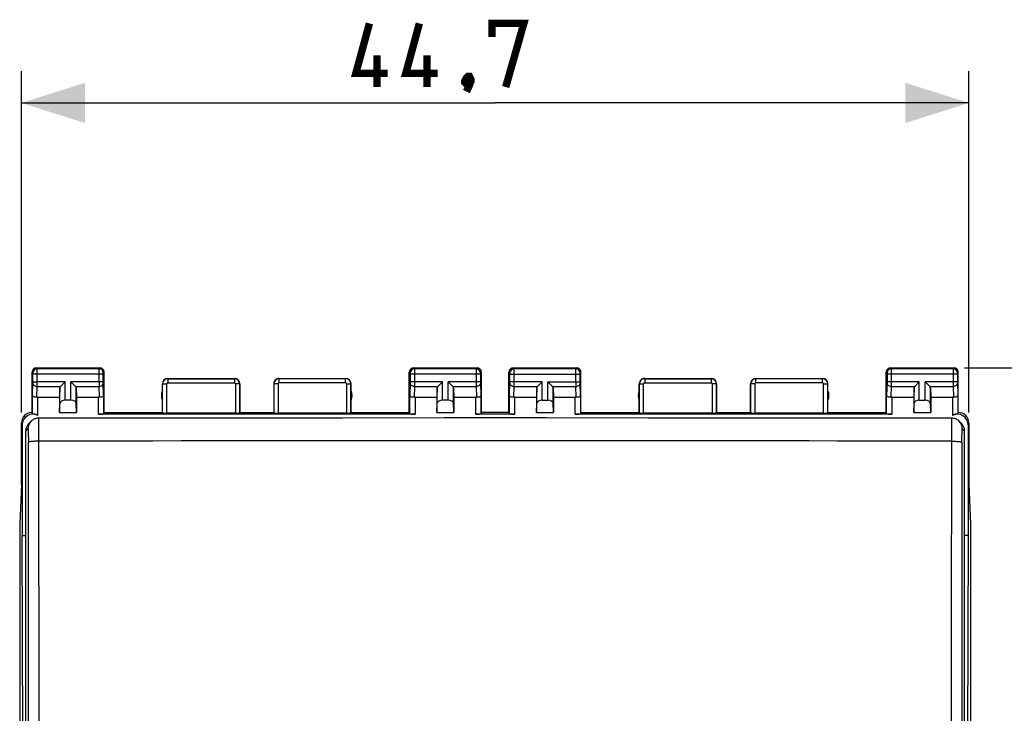
# Model space of a CAD drawing. Units: millimetres. Extents: x -73 to 86, y -24 to 51.
# Drawn here: x -22 to 24, y 8 to 41 of the extents above; entities that cross this region are included whole.
import ezdxf

# ---------------------------------------------------------------- set-up
doc = ezdxf.new("R2010")
doc.units = ezdxf.units.MM
doc.header["$LTSCALE"] = 16.335
doc.layers.get('0').update_dxf_attribs({"linetype": 'CONTINUOUS'})
for name, color, linetype in [('ASSI', 7, 'CONTINUOUS'), ('DRAFT', 7, 'CONTINUOUS'), ('RACCORDO', 7, 'CONTINUOUS')]:
    doc.layers.add(name, color=color, linetype=linetype)
doc.styles.get("Standard").update_dxf_attribs({"font": 'txt', "width": 0.8})
doc.dimstyles.new('DIMSTYLE_1', dxfattribs={"dimtxt": 3, "dimasz": 3, "dimexe": 1.5, "dimexo": 0.5, "dimgap": 0.75, "dimtad": 1, "dimtxsty": 'STANDARD', "dimblk": '_FILLED', "dimblk1": '_FILLED', "dimblk2": '_FILLED', "dimcen": 0.09, "dimazin": 2, "dimtfac": 1, "dimtofl": 0, "dimtmove": 0, "dimatfit": 3, "dimldrblk": '_FILLED', "dimfxl": 1, "dimtolj": 1, "dimarcsym": 0})

# ---------------------------------------------------------------- blocks, each defined once
blk = doc.blocks.new('_FILLED')
at = {"color": 0, "linetype": 'BYBLOCK'}
blk.add_solid([(0, 0), (-1, 0.317), (-1, -0.317)], dxfattribs=at)
blk = doc.blocks.new('*D2')
at = {"color": 7, "linetype": 'CONTINUOUS'}
for p, q in [((-22.35, 22.432), (-22.35, 38.532)), ((22.35, 22.432), (22.35, 38.532)), ((-22.35, 37.032), (0, 37.032)), ((22.35, 37.032), (0, 37.032))]:
    blk.add_line(p, q, dxfattribs=at)
at = {"color": 7, "linetype": 'CONTINUOUS', "xscale": 3, "yscale": 3, "zscale": 3, "rotation": 180}
blk.add_blockref('_FILLED', (-22.35, 37.032), dxfattribs=at)
at = {"color": 7, "linetype": 'CONTINUOUS', "xscale": 3, "yscale": 3, "zscale": 3}
blk.add_blockref('_FILLED', (22.35, 37.032), dxfattribs=at)
blk = doc.blocks.new('*D3')
at = {"color": 7, "linetype": 'CONTINUOUS'}
for p, q in [((22.15, 24.532), (35.568, 24.532)), ((34.068, 24.532), (34.068, 0.032)), ((34.068, -24.468), (34.068, 0.032)), ((22.15, -24.468), (35.568, -24.468))]:
    blk.add_line(p, q, dxfattribs=at)
at = {"color": 7, "linetype": 'CONTINUOUS', "xscale": 3, "yscale": 3, "zscale": 3}
for p, rotation in [((34.068, 24.532), 90), ((34.068, -24.468), 270)]:
    blk.add_blockref('_FILLED', p, dxfattribs=dict(at, rotation=rotation))

msp = doc.modelspace()

# ---------------------------------------------------------------- linework, layer by layer
at = {"color": 7, "linetype": 'CONTINUOUS'}
for p, q in [((-22.311, 21.854), (-22.311, 16.632)), ((22.311, 21.854), (22.311, 16.632)), ((-22.269, 0.032), (-22.311, 16.632)), ((22.311, 16.632), (22.269, 0.032))]:
    msp.add_line(p, q, dxfattribs=at)
at = {"color": 7, "linetype": 'CONTINUOUS', "const_width": 0.35}
for points in [[(-5.075, 38.425), (-6.575, 38.425), (-5.932, 40.782)], [(-2.717, 38.425), (-4.217, 38.425), (-3.575, 40.782)], [(-0.146, 40.139), (-0.146, 40.782), (1.354, 40.782), (0.497, 37.782)], [(-5.575, 37.782), (-5.575, 39.282)], [(-3.217, 37.782), (-3.217, 39.282)], [(-1.217, 38.282), (-1.146, 38.139), (-1.146, 38.068), (-1.289, 37.925), (-1.36, 37.925), (-1.432, 37.996), (-1.432, 38.068), (-1.36, 38.211), (-1.289, 38.282), (-1.217, 38.282)], [(-1.146, 38.068), (-1.217, 37.854), (-1.36, 37.568)]]:
    msp.add_lwpolyline(points, dxfattribs=at)
at = {"layer": 'ASSI', "color": 7, "linetype": 'CONTINUOUS'}
for p, q in [((-21.85, 22.432), (-21.85, 24.332)), ((-21.65, 24.532), (-18.65, 24.532)), ((-18.45, 22.432), (-18.45, 24.332)), ((-4.05, 22.432), (-4.05, 24.332)), ((-3.85, 24.532), (-0.85, 24.532)), ((-0.65, 22.432), (-0.65, 24.332)), ((0.65, 22.432), (0.65, 24.332)), ((0.85, 24.532), (3.85, 24.532)), ((4.05, 22.432), (4.05, 24.332)), ((18.45, 22.432), (18.45, 24.332)), ((18.65, 24.532), (21.65, 24.532)), ((21.85, 22.432), (21.85, 24.332)), ((-20.287, 23.876), (-20.503, 23.66)), ((-19.797, 23.66), (-20.013, 23.876)), ((-15.7, 22.432), (-15.7, 23.782)), ((-15.45, 24.032), (-12.3, 24.032)), ((-12.05, 23.782), (-12.05, 22.432)), ((-10.45, 23.782), (-10.45, 22.432)), ((-10.2, 24.032), (-7.05, 24.032)), ((-6.8, 22.432), (-6.8, 23.782)), ((-2.487, 23.876), (-2.703, 23.66)), ((-1.997, 23.66), (-2.213, 23.876)), ((1.997, 23.66), (2.213, 23.876)), ((2.703, 23.66), (2.487, 23.876)), ((6.8, 22.432), (6.8, 23.782)), ((7.05, 24.032), (10.2, 24.032)), ((10.45, 22.432), (10.45, 23.782)), ((12.05, 22.432), (12.05, 23.782)), ((12.3, 24.032), (15.45, 24.032)), ((15.7, 22.432), (15.7, 23.782)), ((19.797, 23.66), (20.013, 23.876)), ((20.503, 23.66), (20.287, 23.876)), ((-20.537, 23.59), (-20.55, 23.155)), ((-19.763, 23.59), (-19.75, 23.155)), ((-2.737, 23.59), (-2.75, 23.155)), ((-1.963, 23.59), (-1.95, 23.155)), ((1.963, 23.59), (1.95, 23.155)), ((2.737, 23.59), (2.75, 23.155)), ((19.763, 23.59), (19.75, 23.155)), ((20.537, 23.59), (20.55, 23.155)), ((-21.578, 23.155), (-20.55, 23.155)), ((-20.55, 23.155), (-20.55, 22.432)), ((-20.55, 22.432), (-20.537, 22.868)), ((-20.013, 23.009), (-20.287, 23.009)), ((-19.75, 22.432), (-19.763, 22.868)), ((-19.75, 23.155), (-19.75, 22.432)), ((-19.75, 23.155), (-18.722, 23.155)), ((-3.778, 23.155), (-2.75, 23.155)), ((-2.75, 23.155), (-2.75, 22.432)), ((-2.75, 22.432), (-2.737, 22.868)), ((-2.213, 23.009), (-2.487, 23.009)), ((-1.95, 22.432), (-1.963, 22.868)), ((-1.95, 23.155), (-1.95, 22.432)), ((-1.95, 23.155), (-0.922, 23.155)), ((0.922, 23.155), (1.95, 23.155)), ((1.95, 23.155), (1.95, 22.432)), ((1.95, 22.432), (1.963, 22.868)), ((2.213, 23.009), (2.487, 23.009)), ((2.75, 22.432), (2.737, 22.868)), ((2.75, 23.155), (2.75, 22.432)), ((2.75, 23.155), (3.778, 23.155)), ((18.722, 23.155), (19.75, 23.155)), ((19.75, 23.155), (19.75, 22.432)), ((19.75, 22.432), (19.763, 22.868)), ((20.013, 23.009), (20.287, 23.009)), ((20.55, 22.432), (20.537, 22.868)), ((20.55, 23.155), (20.55, 22.432)), ((20.55, 23.155), (21.578, 23.155)), ((-20.55, 22.432), (-19.75, 22.432)), ((-3.778, 22.354), (-18.722, 22.354)), ((-18.472, 22.366), (-18.45, 22.432)), ((-18.45, 22.432), (-15.7, 22.432)), ((-15.7, 22.432), (-15.695, 22.416)), ((-12.255, 22.406), (-15.495, 22.406)), ((-12.055, 22.416), (-12.05, 22.432)), ((-12.05, 22.432), (-10.45, 22.432)), ((-10.445, 22.416), (-10.45, 22.432)), ((-7.005, 22.406), (-10.245, 22.406)), ((-6.8, 22.432), (-6.805, 22.416)), ((-6.8, 22.432), (-4.05, 22.432)), ((-4.028, 22.366), (-4.05, 22.432)), ((-2.75, 22.432), (-1.95, 22.432)), ((0.922, 22.354), (-0.922, 22.354)), ((-0.65, 22.432), (-0.672, 22.366)), ((0.65, 22.432), (-0.65, 22.432)), ((0.65, 22.432), (0.672, 22.366)), ((1.95, 22.432), (2.75, 22.432)), ((18.722, 22.354), (3.778, 22.354)), ((4.028, 22.366), (4.05, 22.432)), ((4.05, 22.432), (6.8, 22.432)), ((6.8, 22.432), (6.805, 22.416)), ((10.245, 22.406), (7.005, 22.406)), ((10.445, 22.416), (10.45, 22.432)), ((10.45, 22.432), (12.05, 22.432)), ((12.055, 22.416), (12.05, 22.432)), ((15.495, 22.406), (12.255, 22.406)), ((15.7, 22.432), (15.695, 22.416)), ((15.7, 22.432), (18.45, 22.432)), ((18.472, 22.366), (18.45, 22.432)), ((19.75, 22.432), (20.55, 22.432)), ((21.85, 22.432), (21.828, 22.366)), ((-22.35, 19.032), (-22.35, 21.932)), ((22.35, 21.932), (22.35, 19.032)), ((-22.35, 19.032), (-22.434, 17.185)), ((22.35, 19.032), (22.434, 17.185)), ((-22.434, 17.185), (-22.434, -17.12)), ((22.434, 17.185), (22.434, -17.12))]:
    msp.add_line(p, q, dxfattribs=at)
at = {"layer": 'ASSI', "color": 250, "linetype": 'CONTINUOUS'}
for p, q in [((-21.811, 24.293), (-21.85, 24.332)), ((-21.81, 23.876), (-21.81, 24.243)), ((-18.49, 24.243), (-21.81, 24.243)), ((-21.611, 24.493), (-21.65, 24.532)), ((-18.689, 24.493), (-21.611, 24.493)), ((-21.61, 23.876), (-21.61, 24.243)), ((-18.69, 23.876), (-18.69, 24.243)), ((-18.689, 24.493), (-18.65, 24.532)), ((-18.49, 23.876), (-18.49, 24.243)), ((-18.489, 24.293), (-18.45, 24.332)), ((-4.05, 24.332), (-4.011, 24.293)), ((-4.01, 24.243), (-4.01, 23.876)), ((-0.69, 24.243), (-4.01, 24.243)), ((-3.85, 24.532), (-3.811, 24.493)), ((-0.889, 24.493), (-3.811, 24.493)), ((-3.81, 24.243), (-3.81, 23.876)), ((-0.89, 24.243), (-0.89, 23.876)), ((-0.85, 24.532), (-0.889, 24.493)), ((-0.69, 24.243), (-0.69, 23.876)), ((-0.65, 24.332), (-0.689, 24.293)), ((0.689, 24.293), (0.65, 24.332)), ((0.69, 23.876), (0.69, 24.243)), ((0.69, 24.243), (4.01, 24.243)), ((0.889, 24.493), (0.85, 24.532)), ((3.811, 24.493), (0.889, 24.493)), ((0.89, 23.876), (0.89, 24.243)), ((3.81, 23.876), (3.81, 24.243)), ((3.811, 24.493), (3.85, 24.532)), ((4.01, 23.876), (4.01, 24.243)), ((4.011, 24.293), (4.05, 24.332)), ((18.45, 24.332), (18.489, 24.293)), ((18.49, 24.243), (18.49, 23.876)), ((21.81, 24.243), (18.49, 24.243)), ((18.65, 24.532), (18.689, 24.493)), ((21.611, 24.493), (18.689, 24.493)), ((18.69, 24.243), (18.69, 23.876)), ((21.61, 24.243), (21.61, 23.876)), ((21.65, 24.532), (21.611, 24.493)), ((21.81, 24.243), (21.81, 23.876)), ((21.85, 24.332), (21.811, 24.293)), ((-21.828, 23.242), (-21.81, 23.833)), ((-21.81, 23.876), (-21.61, 23.876)), ((-20.287, 23.876), (-21.61, 23.876)), ((-20.287, 23.009), (-20.287, 23.876)), ((-20.013, 23.009), (-20.013, 23.876)), ((-18.49, 23.876), (-20.013, 23.876)), ((-18.472, 23.242), (-18.49, 23.833)), ((-15.7, 23.782), (-15.695, 23.777)), ((-15.695, 22.416), (-15.695, 23.777)), ((-15.695, 23.777), (-15.495, 23.777)), ((-15.495, 22.406), (-15.495, 23.777)), ((-15.45, 24.032), (-15.445, 24.027)), ((-15.445, 24.027), (-15.445, 23.827)), ((-15.445, 24.027), (-12.305, 24.027)), ((-15.445, 23.827), (-12.305, 23.827)), ((-12.305, 24.027), (-12.3, 24.032)), ((-12.305, 24.027), (-12.305, 23.827)), ((-12.255, 23.777), (-12.255, 22.406)), ((-12.055, 23.777), (-12.255, 23.777)), ((-12.055, 23.777), (-12.05, 23.782)), ((-12.055, 23.777), (-12.055, 22.416)), ((-10.45, 23.782), (-10.445, 23.777)), ((-10.445, 23.777), (-10.445, 22.416)), ((-10.245, 23.777), (-10.445, 23.777)), ((-10.245, 23.777), (-10.245, 22.406)), ((-10.2, 24.032), (-10.195, 24.027)), ((-10.195, 23.827), (-10.195, 24.027)), ((-7.055, 24.027), (-10.195, 24.027)), ((-7.055, 23.827), (-10.195, 23.827)), ((-7.055, 24.027), (-7.05, 24.032)), ((-7.055, 23.827), (-7.055, 24.027)), ((-7.005, 22.406), (-7.005, 23.777)), ((-7.005, 23.777), (-6.805, 23.777)), ((-6.805, 23.777), (-6.8, 23.782)), ((-6.805, 22.416), (-6.805, 23.777)), ((-4.01, 23.833), (-4.028, 23.242)), ((-2.487, 23.876), (-4.01, 23.876)), ((-2.487, 23.009), (-2.487, 23.876)), ((-2.213, 23.009), (-2.213, 23.876)), ((-0.69, 23.876), (-2.213, 23.876)), ((-0.69, 23.833), (-0.672, 23.242)), ((0.672, 23.242), (0.69, 23.833)), ((2.213, 23.876), (0.69, 23.876)), ((2.213, 23.009), (2.213, 23.876)), ((2.487, 23.009), (2.487, 23.876)), ((2.487, 23.876), (4.01, 23.876)), ((4.028, 23.242), (4.01, 23.833)), ((6.8, 23.782), (6.805, 23.777)), ((6.805, 22.416), (6.805, 23.777)), ((6.805, 23.777), (7.005, 23.777)), ((7.005, 22.406), (7.005, 23.777)), ((7.05, 24.032), (7.055, 24.027)), ((7.055, 24.027), (7.055, 23.827)), ((7.055, 24.027), (10.195, 24.027)), ((7.055, 23.827), (10.195, 23.827)), ((10.195, 24.027), (10.2, 24.032)), ((10.195, 24.027), (10.195, 23.827)), ((10.245, 23.777), (10.245, 22.406)), ((10.445, 23.777), (10.245, 23.777)), ((10.445, 23.777), (10.45, 23.782)), ((10.445, 23.777), (10.445, 22.416)), ((12.05, 23.782), (12.055, 23.777)), ((12.055, 23.777), (12.055, 22.416)), ((12.255, 23.777), (12.055, 23.777)), ((12.255, 23.777), (12.255, 22.406)), ((12.3, 24.032), (12.305, 24.027)), ((12.305, 23.827), (12.305, 24.027)), ((15.445, 24.027), (12.305, 24.027)), ((15.445, 23.827), (12.305, 23.827)), ((15.445, 24.027), (15.45, 24.032)), ((15.445, 23.827), (15.445, 24.027)), ((15.495, 22.406), (15.495, 23.777)), ((15.495, 23.777), (15.695, 23.777)), ((15.695, 23.777), (15.7, 23.782)), ((15.695, 22.416), (15.695, 23.777)), ((18.49, 23.833), (18.472, 23.242)), ((20.013, 23.876), (18.49, 23.876)), ((20.013, 23.009), (20.013, 23.876)), ((20.287, 23.009), (20.287, 23.876)), ((21.61, 23.876), (20.287, 23.876)), ((21.81, 23.876), (21.61, 23.876)), ((21.81, 23.833), (21.828, 23.242)), ((-21.828, 22.366), (-21.828, 23.242)), ((-21.626, 23.152), (-21.61, 23.66)), ((-21.61, 23.66), (-20.503, 23.66)), ((-20.537, 22.868), (-20.537, 23.59)), ((-19.797, 23.66), (-18.69, 23.66)), ((-19.763, 22.868), (-19.763, 23.59)), ((-18.674, 23.152), (-18.69, 23.66)), ((-18.472, 23.242), (-18.472, 22.366)), ((-4.028, 22.366), (-4.028, 23.242)), ((-3.81, 23.66), (-3.826, 23.152)), ((-3.81, 23.66), (-2.703, 23.66)), ((-2.737, 22.868), (-2.737, 23.59)), ((-1.997, 23.66), (-0.89, 23.66)), ((-1.963, 22.868), (-1.963, 23.59)), ((-0.89, 23.66), (-0.874, 23.152)), ((-0.672, 23.242), (-0.672, 22.366)), ((0.672, 22.366), (0.672, 23.242)), ((0.874, 23.152), (0.89, 23.66)), ((0.89, 23.66), (1.997, 23.66)), ((1.963, 22.868), (1.963, 23.59)), ((2.703, 23.66), (3.81, 23.66)), ((2.737, 22.868), (2.737, 23.59)), ((3.826, 23.152), (3.81, 23.66)), ((4.028, 23.242), (4.028, 22.366)), ((18.472, 22.366), (18.472, 23.242)), ((18.69, 23.66), (18.674, 23.152)), ((18.69, 23.66), (19.797, 23.66)), ((19.763, 22.868), (19.763, 23.59)), ((20.503, 23.66), (21.61, 23.66)), ((20.537, 22.868), (20.537, 23.59)), ((21.61, 23.66), (21.626, 23.152)), ((21.828, 23.242), (21.828, 22.366)), ((-21.578, 22.296), (-21.578, 23.155)), ((-18.722, 22.354), (-18.722, 23.155)), ((-3.778, 23.155), (-3.778, 22.354)), ((-0.922, 23.155), (-0.922, 22.354)), ((0.922, 22.354), (0.922, 23.155)), ((3.778, 22.354), (3.778, 23.155)), ((18.722, 23.155), (18.722, 22.354)), ((21.578, 23.155), (21.578, 22.296)), ((-22.35, 21.932), (-22.311, 21.854)), ((22.311, 21.854), (22.35, 21.932))]:
    msp.add_line(p, q, dxfattribs=at)
at = {"layer": 'ASSI', "color": 7, "linetype": 'CONTINUOUS'}
for centre, radius, start, end in [((-21.65, 24.332), 0.2, 89.9965, 180.0035), ((-18.65, 24.332), 0.2, 359.9965, 90.0035), ((-3.85, 24.332), 0.2, 89.9965, 180.0035), ((-0.85, 24.332), 0.2, 359.9965, 90.0035), ((0.85, 24.332), 0.2, 89.9965, 180.0035), ((3.85, 24.332), 0.2, 359.9965, 90.0035), ((18.65, 24.332), 0.2, 89.9965, 180.0035), ((21.65, 24.332), 0.2, 359.9965, 90.0035), ((-15.45, 23.782), 0.25, 90.0013, 179.9987), ((-12.3, 23.782), 0.25, 0.0013, 89.9987), ((-10.2, 23.782), 0.25, 89.9997, 180.0003), ((-7.05, 23.782), 0.25, 0.0013, 89.9987), ((7.05, 23.782), 0.25, 89.9997, 180.0003), ((10.2, 23.782), 0.25, 0.0013, 89.9987), ((12.3, 23.782), 0.25, 90.0013, 179.9987), ((15.45, 23.782), 0.25, 0.0013, 89.9987), ((-15.25, 23.232), 0.5, 154.1581, 205.8419), ((-7.25, 23.232), 0.5, 334.1581, 25.8419), ((7.25, 23.232), 0.5, 154.1581, 205.8419), ((15.25, 23.232), 0.5, 334.1581, 25.8419), ((-21.85, 21.932), 0.5, 89.9818, 180.0105), ((21.85, 21.932), 0.5, 359.9807, 90.0183)]:
    msp.add_arc(centre, radius, start, end, dxfattribs=at)
at = {"layer": 'ASSI', "color": 250, "linetype": 'CONTINUOUS'}
for centre, radius, start, end in [((-21.611, 24.293), 0.2, 90.021, 179.979), ((-18.689, 24.293), 0.2, 0.0209, 89.9791), ((-3.811, 24.293), 0.2, 90.0209, 179.9791), ((-0.889, 24.293), 0.2, 0.0209, 89.9791), ((0.889, 24.293), 0.2, 90.021, 179.979), ((3.811, 24.293), 0.2, 0.0209, 89.9791), ((18.689, 24.293), 0.2, 90.0209, 179.9791), ((21.611, 24.293), 0.2, 0.0209, 89.9791), ((-56.484, 23.838), 34.874, 359.7067, 0.0624), ((16.171, 23.838), 34.861, 179.9376, 180.2934), ((-15.445, 23.777), 0.25, 90.0171, 179.9836), ((-15.445, 23.777), 0.05, 89.9971, 180.0029), ((-12.305, 23.777), 0.25, 0.0164, 89.9836), ((-12.305, 23.777), 0.05, 359.9971, 90.0029), ((-10.195, 23.777), 0.25, 90.0164, 179.9836), ((-10.195, 23.777), 0.05, 89.997, 180.003), ((-7.055, 23.777), 0.25, 0.0165, 89.9835), ((-7.055, 23.777), 0.05, 359.9971, 90.0029), ((-33.984, 23.838), 34.874, 359.7067, 0.0624), ((38.671, 23.838), 34.861, 179.9376, 180.2934), ((7.055, 23.777), 0.25, 90.0171, 179.9836), ((7.055, 23.777), 0.05, 89.9971, 180.0029), ((10.195, 23.777), 0.25, 0.0164, 89.9836), ((10.195, 23.777), 0.05, 359.9971, 90.0029), ((12.305, 23.777), 0.25, 90.0164, 179.9836), ((12.305, 23.777), 0.05, 89.997, 180.003), ((15.445, 23.777), 0.25, 0.0165, 89.9835), ((15.445, 23.777), 0.05, 359.9971, 90.0029)]:
    msp.add_arc(centre, radius, start, end, dxfattribs=at)
at = {"layer": 'ASSI', "color": 7, "linetype": 'CONTINUOUS'}
for centre, major_axis, ratio, start_param, end_param in [((-20.287, 23.588), (0.25, 0), 0.57735, 2.617994, 3.124139), ((-20.013, 23.588), (0.25, 0), 0.57735, 0.017453, 0.523599), ((-2.487, 23.588), (0.25, 0), 0.57735, 2.617994, 3.124139), ((-2.213, 23.588), (0.25, 0), 0.57735, 0.017453, 0.523599), ((2.213, 23.588), (0.25, 0), 0.57735, 2.617994, 3.124139), ((2.487, 23.588), (0.25, 0), 0.57735, 0.017453, 0.523599), ((20.013, 23.588), (0.25, 0), 0.57735, 2.617994, 3.124139), ((20.287, 23.588), (0.25, 0), 0.57735, 0.017453, 0.523599), ((-21.578, 23.01), (0.25, 0), 0.57735, 1.570796, 1.761831), ((-20.287, 22.865), (0.25, 0), 0.57735, 1.570796, 3.124139), ((-20.013, 22.865), (0.25, 0), 0.57735, 0.017453, 1.570796), ((-18.722, 23.01), (0.25, 0), 0.57735, 1.379762, 1.570796), ((-3.778, 23.01), (0.25, 0), 0.57735, 1.570796, 1.761831), ((-2.487, 22.865), (0.25, 0), 0.57735, 1.570796, 3.124139), ((-2.213, 22.865), (0.25, 0), 0.57735, 0.017453, 1.570796), ((-0.922, 23.01), (0.25, 0), 0.57735, 1.379762, 1.570796), ((0.922, 23.01), (0.25, 0), 0.57735, 1.570796, 1.761831), ((2.213, 22.865), (0.25, 0), 0.57735, 1.570796, 3.124139), ((2.487, 22.865), (0.25, 0), 0.57735, 0.017453, 1.570796), ((3.778, 23.01), (0.25, 0), 0.57735, 1.379762, 1.570796), ((18.722, 23.01), (0.25, 0), 0.57735, 1.570796, 1.761831), ((20.013, 22.865), (0.25, 0), 0.57735, 1.570796, 3.124139), ((20.287, 22.865), (0.25, 0), 0.57735, 0.017453, 1.570796), ((21.578, 23.01), (0.25, 0), 0.57735, 1.379762, 1.570796), ((-21.811, 21.853), (0.224, -0.448), 0.998288, 2.19429, 4.24833), ((-21.85, 21.932), (-0.989, 3.043), 0.048913, -1.443649, -1.421751), ((-18.722, 22.367), (0.25, 0), 0.052408, -1.570796, -0.017453), ((-15.495, 22.416), (0.2, 0), 0.052408, -3.124139, -1.570796), ((-12.255, 22.416), (0.2, 0), 0.052408, -1.570796, -0.017453), ((-10.245, 22.416), (0.2, 0), 0.052408, -3.124139, -1.570796), ((-7.005, 22.416), (0.2, 0), 0.052408, -1.570796, -0.017453), ((-3.778, 22.367), (0.25, 0), 0.052408, -3.124139, -1.570796), ((-0.922, 22.367), (0.25, 0), 0.052408, -1.570796, -0.017453), ((0.922, 22.367), (0.25, 0), 0.052408, -3.124139, -1.570796), ((3.778, 22.367), (0.25, 0), 0.052408, -1.570796, -0.017453), ((7.005, 22.416), (0.2, 0), 0.052408, -3.124139, -1.570796), ((10.245, 22.416), (0.2, 0), 0.052408, -1.570796, -0.017453), ((12.255, 22.416), (0.2, 0), 0.052408, -3.124139, -1.570796), ((15.495, 22.416), (0.2, 0), 0.052408, -1.570796, -0.017453), ((18.722, 22.367), (0.25, 0), 0.052408, -3.124139, -1.570796), ((21.811, 21.853), (0.224, 0.448), 0.998288, -1.106738, 0.947302)]:
    msp.add_ellipse(centre, major_axis=major_axis, ratio=ratio, start_param=start_param, end_param=end_param, dxfattribs=at)
at = {"layer": 'ASSI', "color": 250, "linetype": 'CONTINUOUS'}
for points, knots in [([(-21.81, 24.243), (-21.81, 24.249), (-21.81, 24.258), (-21.81, 24.27), (-21.81, 24.277), (-21.81, 24.284), (-21.81, 24.288), (-21.811, 24.291), (-21.81, 24.293), (-21.811, 24.293)], [0, 0, 0, 0, 0.378473, 0.549911, 0.700694, 0.825153, 0.918615, 0.977593, 1, 1, 1, 1]), ([(-21.61, 24.243), (-21.61, 24.274), (-21.61, 24.32), (-21.61, 24.379), (-21.61, 24.416), (-21.61, 24.447), (-21.61, 24.47), (-21.611, 24.484), (-21.61, 24.491), (-21.611, 24.493)], [0, 0, 0, 0, 0.378609, 0.550108, 0.700943, 0.825435, 0.918901, 0.977826, 1, 1, 1, 1]), ([(-18.69, 24.243), (-18.69, 24.274), (-18.69, 24.32), (-18.69, 24.379), (-18.69, 24.416), (-18.69, 24.447), (-18.69, 24.47), (-18.689, 24.484), (-18.69, 24.491), (-18.689, 24.493)], [0, 0, 0, 0, 0.378612, 0.550111, 0.700944, 0.825435, 0.918901, 0.977826, 1, 1, 1, 1]), ([(-18.49, 24.243), (-18.49, 24.249), (-18.49, 24.258), (-18.49, 24.27), (-18.49, 24.277), (-18.49, 24.284), (-18.49, 24.288), (-18.489, 24.291), (-18.49, 24.293), (-18.489, 24.293)], [0, 0, 0, 0, 0.378476, 0.549913, 0.700695, 0.825152, 0.918615, 0.977591, 1, 1, 1, 1]), ([(-4.011, 24.293), (-4.01, 24.293), (-4.011, 24.291), (-4.01, 24.288), (-4.01, 24.284), (-4.01, 24.277), (-4.01, 24.27), (-4.01, 24.258), (-4.01, 24.249), (-4.01, 24.243)], [0, 0, 0, 0, 0.022389, 0.081328, 0.174751, 0.299179, 0.449944, 0.621391, 1, 1, 1, 1]), ([(-3.811, 24.493), (-3.81, 24.491), (-3.811, 24.484), (-3.81, 24.47), (-3.81, 24.447), (-3.81, 24.416), (-3.81, 24.379), (-3.81, 24.32), (-3.81, 24.274), (-3.81, 24.243)], [0, 0, 0, 0, 0.022156, 0.081043, 0.174469, 0.29893, 0.449747, 0.621256, 1, 1, 1, 1]), ([(-0.889, 24.493), (-0.89, 24.491), (-0.889, 24.484), (-0.89, 24.47), (-0.89, 24.447), (-0.89, 24.416), (-0.89, 24.379), (-0.89, 24.32), (-0.89, 24.274), (-0.89, 24.243)], [0, 0, 0, 0, 0.02216, 0.081057, 0.174492, 0.298958, 0.449774, 0.621277, 1, 1, 1, 1]), ([(-0.689, 24.293), (-0.69, 24.293), (-0.689, 24.291), (-0.69, 24.288), (-0.69, 24.284), (-0.69, 24.277), (-0.69, 24.27), (-0.69, 24.258), (-0.69, 24.249), (-0.69, 24.243)], [0, 0, 0, 0, 0.022394, 0.081343, 0.174775, 0.299207, 0.449971, 0.621412, 1, 1, 1, 1]), ([(0.69, 24.243), (0.69, 24.249), (0.69, 24.258), (0.69, 24.27), (0.69, 24.277), (0.69, 24.284), (0.69, 24.288), (0.689, 24.291), (0.69, 24.293), (0.689, 24.293)], [0, 0, 0, 0, 0.378473, 0.549911, 0.700694, 0.825153, 0.918615, 0.977593, 1, 1, 1, 1]), ([(0.89, 24.243), (0.89, 24.274), (0.89, 24.32), (0.89, 24.379), (0.89, 24.416), (0.89, 24.447), (0.89, 24.47), (0.889, 24.484), (0.89, 24.491), (0.889, 24.493)], [0, 0, 0, 0, 0.378609, 0.550108, 0.700943, 0.825435, 0.918901, 0.977826, 1, 1, 1, 1]), ([(3.81, 24.243), (3.81, 24.274), (3.81, 24.32), (3.81, 24.379), (3.81, 24.416), (3.81, 24.447), (3.81, 24.47), (3.811, 24.484), (3.81, 24.491), (3.811, 24.493)], [0, 0, 0, 0, 0.378612, 0.550111, 0.700944, 0.825435, 0.918901, 0.977826, 1, 1, 1, 1]), ([(4.01, 24.243), (4.01, 24.249), (4.01, 24.258), (4.01, 24.27), (4.01, 24.277), (4.01, 24.284), (4.01, 24.288), (4.011, 24.291), (4.01, 24.293), (4.011, 24.293)], [0, 0, 0, 0, 0.378476, 0.549913, 0.700695, 0.825152, 0.918615, 0.977591, 1, 1, 1, 1]), ([(18.489, 24.293), (18.49, 24.293), (18.489, 24.291), (18.49, 24.288), (18.49, 24.284), (18.49, 24.277), (18.49, 24.27), (18.49, 24.258), (18.49, 24.249), (18.49, 24.243)], [0, 0, 0, 0, 0.022389, 0.081328, 0.174751, 0.299179, 0.449944, 0.621391, 1, 1, 1, 1]), ([(18.689, 24.493), (18.69, 24.491), (18.689, 24.484), (18.69, 24.47), (18.69, 24.447), (18.69, 24.416), (18.69, 24.379), (18.69, 24.32), (18.69, 24.274), (18.69, 24.243)], [0, 0, 0, 0, 0.022156, 0.081043, 0.174469, 0.29893, 0.449747, 0.621256, 1, 1, 1, 1]), ([(21.611, 24.493), (21.61, 24.491), (21.611, 24.484), (21.61, 24.47), (21.61, 24.447), (21.61, 24.416), (21.61, 24.379), (21.61, 24.32), (21.61, 24.274), (21.61, 24.243)], [0, 0, 0, 0, 0.02216, 0.081057, 0.174492, 0.298958, 0.449774, 0.621277, 1, 1, 1, 1]), ([(21.811, 24.293), (21.81, 24.293), (21.811, 24.291), (21.81, 24.288), (21.81, 24.284), (21.81, 24.277), (21.81, 24.27), (21.81, 24.258), (21.81, 24.249), (21.81, 24.243)], [0, 0, 0, 0, 0.022394, 0.081343, 0.174775, 0.299207, 0.449971, 0.621412, 1, 1, 1, 1]), ([(-21.81, 23.833), (-21.81, 23.836), (-21.81, 23.85), (-21.81, 23.865), (-21.81, 23.876)], [0, 0, 0, 0, 0.183452, 1, 1, 1, 1]), ([(-21.81, 23.833), (-21.81, 23.811), (-21.799, 23.764), (-21.753, 23.707), (-21.687, 23.669), (-21.636, 23.66), (-21.61, 23.66)], [0, 0, 0, 0, 0.233068, 0.476829, 0.734099, 1, 1, 1, 1]), ([(-18.69, 23.66), (-18.664, 23.66), (-18.613, 23.669), (-18.547, 23.707), (-18.501, 23.764), (-18.49, 23.811), (-18.49, 23.833)], [0, 0, 0, 0, 0.265901, 0.523171, 0.766932, 1, 1, 1, 1]), ([(-18.49, 23.833), (-18.49, 23.836), (-18.49, 23.85), (-18.49, 23.865), (-18.49, 23.876)], [0, 0, 0, 0, 0.183485, 1, 1, 1, 1]), ([(-4.01, 23.876), (-4.01, 23.872), (-4.01, 23.858), (-4.01, 23.843), (-4.01, 23.833)], [0, 0, 0, 0, 0.298789, 1, 1, 1, 1]), ([(-3.81, 23.66), (-3.836, 23.66), (-3.887, 23.669), (-3.953, 23.707), (-3.999, 23.764), (-4.01, 23.811), (-4.01, 23.833)], [0, 0, 0, 0, 0.265901, 0.523171, 0.766932, 1, 1, 1, 1]), ([(-3.81, 23.876), (-3.81, 23.855), (-3.81, 23.783), (-3.81, 23.711), (-3.81, 23.66)], [0, 0, 0, 0, 0.298794, 1, 1, 1, 1]), ([(-0.89, 23.876), (-0.89, 23.855), (-0.89, 23.783), (-0.89, 23.711), (-0.89, 23.66)], [0, 0, 0, 0, 0.298661, 1, 1, 1, 1]), ([(-0.69, 23.833), (-0.69, 23.811), (-0.701, 23.764), (-0.747, 23.707), (-0.813, 23.669), (-0.864, 23.66), (-0.89, 23.66)], [0, 0, 0, 0, 0.233068, 0.476829, 0.734099, 1, 1, 1, 1]), ([(-0.69, 23.876), (-0.69, 23.872), (-0.69, 23.858), (-0.69, 23.843), (-0.69, 23.833)], [0, 0, 0, 0, 0.298684, 1, 1, 1, 1]), ([(0.69, 23.833), (0.69, 23.836), (0.69, 23.85), (0.69, 23.865), (0.69, 23.876)], [0, 0, 0, 0, 0.183452, 1, 1, 1, 1]), ([(0.69, 23.833), (0.69, 23.811), (0.701, 23.764), (0.747, 23.707), (0.813, 23.669), (0.864, 23.66), (0.89, 23.66)], [0, 0, 0, 0, 0.233068, 0.476829, 0.734099, 1, 1, 1, 1]), ([(3.81, 23.66), (3.836, 23.66), (3.887, 23.669), (3.953, 23.707), (3.999, 23.764), (4.01, 23.811), (4.01, 23.833)], [0, 0, 0, 0, 0.265901, 0.523171, 0.766932, 1, 1, 1, 1]), ([(4.01, 23.833), (4.01, 23.836), (4.01, 23.85), (4.01, 23.865), (4.01, 23.876)], [0, 0, 0, 0, 0.183485, 1, 1, 1, 1]), ([(18.49, 23.876), (18.49, 23.872), (18.49, 23.858), (18.49, 23.843), (18.49, 23.833)], [0, 0, 0, 0, 0.298789, 1, 1, 1, 1]), ([(18.69, 23.66), (18.664, 23.66), (18.613, 23.669), (18.547, 23.707), (18.501, 23.764), (18.49, 23.811), (18.49, 23.833)], [0, 0, 0, 0, 0.265901, 0.523171, 0.766932, 1, 1, 1, 1]), ([(18.69, 23.876), (18.69, 23.855), (18.69, 23.783), (18.69, 23.711), (18.69, 23.66)], [0, 0, 0, 0, 0.298794, 1, 1, 1, 1]), ([(21.61, 23.876), (21.61, 23.855), (21.61, 23.783), (21.61, 23.711), (21.61, 23.66)], [0, 0, 0, 0, 0.298661, 1, 1, 1, 1]), ([(21.81, 23.833), (21.81, 23.811), (21.799, 23.764), (21.753, 23.707), (21.687, 23.669), (21.636, 23.66), (21.61, 23.66)], [0, 0, 0, 0, 0.233068, 0.476829, 0.734099, 1, 1, 1, 1]), ([(21.81, 23.876), (21.81, 23.872), (21.81, 23.858), (21.81, 23.843), (21.81, 23.833)], [0, 0, 0, 0, 0.298684, 1, 1, 1, 1])]:
    msp.add_open_spline(points, degree=3, knots=knots, dxfattribs=at)
at = {"layer": 'ASSI', "color": 7, "linetype": 'CONTINUOUS'}
for points, knots in [([(-21.626, 23.152), (-21.653, 23.149), (-21.704, 23.15), (-21.762, 23.167), (-21.796, 23.188), (-21.818, 23.208), (-21.828, 23.229), (-21.828, 23.242)], [0, 0, 0, 0, 0.342612, 0.624592, 0.739531, 0.838274, 1, 1, 1, 1]), ([(-18.472, 23.242), (-18.472, 23.229), (-18.482, 23.208), (-18.504, 23.188), (-18.538, 23.167), (-18.596, 23.15), (-18.647, 23.149), (-18.674, 23.152)], [0, 0, 0, 0, 0.161613, 0.260407, 0.375228, 0.65723, 1, 1, 1, 1]), ([(-3.826, 23.152), (-3.853, 23.149), (-3.904, 23.15), (-3.962, 23.167), (-3.996, 23.188), (-4.018, 23.208), (-4.028, 23.229), (-4.028, 23.242)], [0, 0, 0, 0, 0.34277, 0.624772, 0.739593, 0.838387, 1, 1, 1, 1]), ([(-0.672, 23.242), (-0.672, 23.229), (-0.682, 23.208), (-0.704, 23.188), (-0.738, 23.167), (-0.796, 23.15), (-0.847, 23.149), (-0.874, 23.152)], [0, 0, 0, 0, 0.161726, 0.260469, 0.375408, 0.657388, 1, 1, 1, 1]), ([(0.874, 23.152), (0.847, 23.149), (0.796, 23.15), (0.738, 23.167), (0.704, 23.188), (0.682, 23.208), (0.672, 23.229), (0.672, 23.242)], [0, 0, 0, 0, 0.342612, 0.624592, 0.739531, 0.838274, 1, 1, 1, 1]), ([(4.028, 23.242), (4.028, 23.229), (4.018, 23.208), (3.996, 23.188), (3.962, 23.167), (3.904, 23.15), (3.853, 23.149), (3.826, 23.152)], [0, 0, 0, 0, 0.161613, 0.260407, 0.375228, 0.65723, 1, 1, 1, 1]), ([(18.674, 23.152), (18.647, 23.149), (18.596, 23.15), (18.538, 23.167), (18.504, 23.188), (18.482, 23.208), (18.472, 23.229), (18.472, 23.242)], [0, 0, 0, 0, 0.34277, 0.624772, 0.739593, 0.838387, 1, 1, 1, 1]), ([(21.828, 23.242), (21.828, 23.229), (21.818, 23.208), (21.796, 23.188), (21.762, 23.167), (21.704, 23.15), (21.653, 23.149), (21.626, 23.152)], [0, 0, 0, 0, 0.161726, 0.260469, 0.375408, 0.657388, 1, 1, 1, 1]), ([(-21.578, 22.296), (-21.593, 22.304), (-21.622, 22.317), (-21.667, 22.334), (-21.71, 22.345), (-21.748, 22.353), (-21.78, 22.358), (-21.802, 22.361), (-21.815, 22.362), (-21.822, 22.364), (-21.826, 22.365), (-21.828, 22.366), (-21.828, 22.366)], [0, 0, 0, 0, 0.189512, 0.373618, 0.544887, 0.696221, 0.821518, 0.91572, 0.950074, 0.975503, 0.991968, 1, 1, 1, 1]), ([(21.828, 22.366), (21.828, 22.366), (21.826, 22.365), (21.822, 22.364), (21.815, 22.362), (21.802, 22.361), (21.78, 22.358), (21.748, 22.353), (21.71, 22.345), (21.667, 22.334), (21.622, 22.317), (21.593, 22.304), (21.578, 22.296)], [0, 0, 0, 0, 0.008032, 0.024497, 0.049926, 0.08428, 0.178482, 0.303779, 0.455113, 0.626382, 0.810488, 1, 1, 1, 1])]:
    msp.add_open_spline(points, degree=3, knots=knots, dxfattribs=at)
at = {"layer": 'DRAFT', "color": 7, "linetype": 'CONTINUOUS'}
for p, q in [((-22.311, 16.632), (-22.15, 16.632)), ((22.311, 16.632), (22.15, 16.632))]:
    msp.add_line(p, q, dxfattribs=at)
at = {"layer": 'RACCORDO', "color": 7, "linetype": 'CONTINUOUS'}
for p, q in [((-21.894, 22.018), (-22.004, 21.908)), ((21.896, 22.016), (22.004, 21.908)), ((-22.15, -21.586), (-22.15, 21.555)), ((22.15, -21.586), (22.15, 21.555))]:
    msp.add_line(p, q, dxfattribs=at)
at = {"layer": 'RACCORDO', "color": 250, "linetype": 'CONTINUOUS'}
for p, q in [((-21.542, 22.163), (-21.542, 21.076)), ((21.542, 21.076), (21.542, 22.163)), ((-22.15, 21.555), (-22.042, 21.663)), ((22.042, 21.663), (22.15, 21.555))]:
    msp.add_line(p, q, dxfattribs=at)
at = {"layer": 'RACCORDO', "color": 7, "linetype": 'CONTINUOUS'}
for points in [[(-21.542, 22.163), (-21.581, 22.161), (-21.62, 22.157), (-21.658, 22.149), (-21.695, 22.139), (-21.73, 22.126), (-21.764, 22.111), (-21.797, 22.093), (-21.827, 22.073), (-21.856, 22.052), (-21.883, 22.029), (-21.894, 22.018)], [(21.542, 22.163), (16.821, 22.167), (12.016, 22.169), (7.211, 22.171), (2.406, 22.172), (-2.399, 22.172), (-7.205, 22.171), (-12.01, 22.169), (-16.814, 22.167), (-21.542, 22.163)], [(21.896, 22.016), (21.87, 22.04), (21.838, 22.066), (21.803, 22.089), (21.766, 22.11), (21.727, 22.127), (21.686, 22.142), (21.643, 22.152), (21.599, 22.159), (21.554, 22.163), (21.542, 22.163)]]:
    msp.add_lwpolyline(points, dxfattribs=at)
at = {"layer": 'RACCORDO', "color": 250, "linetype": 'CONTINUOUS'}
for centre, radius, start, end in [((-21.543, 21.663), 0.499, 134.9913, 179.9712), ((21.543, 21.663), 0.499, 0.0288, 45.0088), ((-18739.067, 0.236), 18717.055, 359.9363476, 0.0636525), ((0, -11650.709), 11671.807, 89.8942534, 90.1057466), ((18780.636, 0.236), 18758.623, 179.9364886, 180.0635114)]:
    msp.add_arc(centre, radius, start, end, dxfattribs=at)
at = {"layer": 'RACCORDO', "color": 7, "linetype": 'CONTINUOUS'}
for centre, major_axis, start_param, end_param in [((-21.65, 21.555), (0.487, -0.115), 2.588559, 3.372937), ((21.65, 21.555), (0.487, 0.115), -0.231344, 0.553034)]:
    msp.add_ellipse(centre, major_axis=major_axis, ratio=0.998468, start_param=start_param, end_param=end_param, dxfattribs=at)
at = {"layer": 'RACCORDO', "color": 250, "linetype": 'CONTINUOUS'}
for points, knots in [([(-22.042, 21.663), (-22.042, 21.663), (-22.041, 21.663), (-22.04, 21.661), (-22.039, 21.658), (-22.039, 21.654), (-22.038, 21.648), (-22.037, 21.637), (-22.035, 21.609), (-22.032, 21.558), (-22.029, 21.481), (-22.027, 21.387), (-22.026, 21.277), (-22.025, 21.156), (-22.024, 21.073), (-22.024, 21.03)], [0, 0, 0, 0, 0.001358, 0.004011, 0.008893, 0.016115, 0.025702, 0.037649, 0.06851, 0.157146, 0.279024, 0.429937, 0.604583, 0.79689, 1, 1, 1, 1]), ([(22.024, 21.03), (22.024, 21.073), (22.025, 21.156), (22.026, 21.277), (22.027, 21.387), (22.029, 21.481), (22.032, 21.558), (22.035, 21.609), (22.037, 21.637), (22.038, 21.648), (22.039, 21.654), (22.039, 21.658), (22.04, 21.661), (22.041, 21.663), (22.042, 21.663), (22.042, 21.663)], [0, 0, 0, 0, 0.20311, 0.395417, 0.570063, 0.720976, 0.842854, 0.93149, 0.962351, 0.974298, 0.983885, 0.991107, 0.995989, 0.998642, 1, 1, 1, 1]), ([(-21.542, 21.076), (-21.573, 21.076), (-21.634, 21.075), (-21.722, 21.072), (-21.804, 21.068), (-21.875, 21.063), (-21.935, 21.056), (-21.979, 21.049), (-22.007, 21.042), (-22.02, 21.035), (-22.024, 21.031), (-22.024, 21.03)], [0, 0, 0, 0, 0.191141, 0.374651, 0.543528, 0.692074, 0.815225, 0.908758, 0.97, 0.988474, 1, 1, 1, 1]), ([(-21.542, 21.076), (-21.54, 17.614), (-21.533, 3.737), (-21.535, -10.139), (-21.542, -20.553)], [0, 0, 0, 0, 0.249528, 1, 1, 1, 1]), ([(21.542, -20.553), (21.54, -17.079), (21.533, -3.203), (21.535, 10.674), (21.542, 21.076)], [0, 0, 0, 0, 0.250359, 1, 1, 1, 1]), ([(21.542, 21.076), (21.573, 21.076), (21.634, 21.075), (21.722, 21.072), (21.804, 21.068), (21.875, 21.063), (21.935, 21.056), (21.979, 21.049), (22.007, 21.042), (22.02, 21.035), (22.024, 21.031), (22.024, 21.03)], [0, 0, 0, 0, 0.191138, 0.374646, 0.543521, 0.692067, 0.815219, 0.908754, 0.969998, 0.988473, 1, 1, 1, 1])]:
    msp.add_open_spline(points, degree=3, knots=knots, dxfattribs=at)

# ---------------------------------------------------------------- dimensions: what is measured, and where the dimension line sits
at = {"color": 7, "linetype": 'CONTINUOUS'}
dim = msp.add_linear_dim(base=(22.35, 37.032), p1=(-22.35, 21.932), p2=(22.35, 21.932), dimstyle='DIMSTYLE_1', dxfattribs=at)
dim.commit()
dim.dimension.update_dxf_attribs({"geometry": '*D2', "text_midpoint": (-6.575, 37.032), "dimtype": 160})
dim = msp.add_linear_dim(base=(34.068, -24.468), p1=(21.65, 24.532), p2=(21.65, -24.468), angle=270, dimstyle='DIMSTYLE_1', dxfattribs=at)
dim.commit()
dim.dimension.update_dxf_attribs({"geometry": '*D3', "text_midpoint": (34.068, -2.325), "dimtype": 160})

doc.saveas('drawing.dxf')
